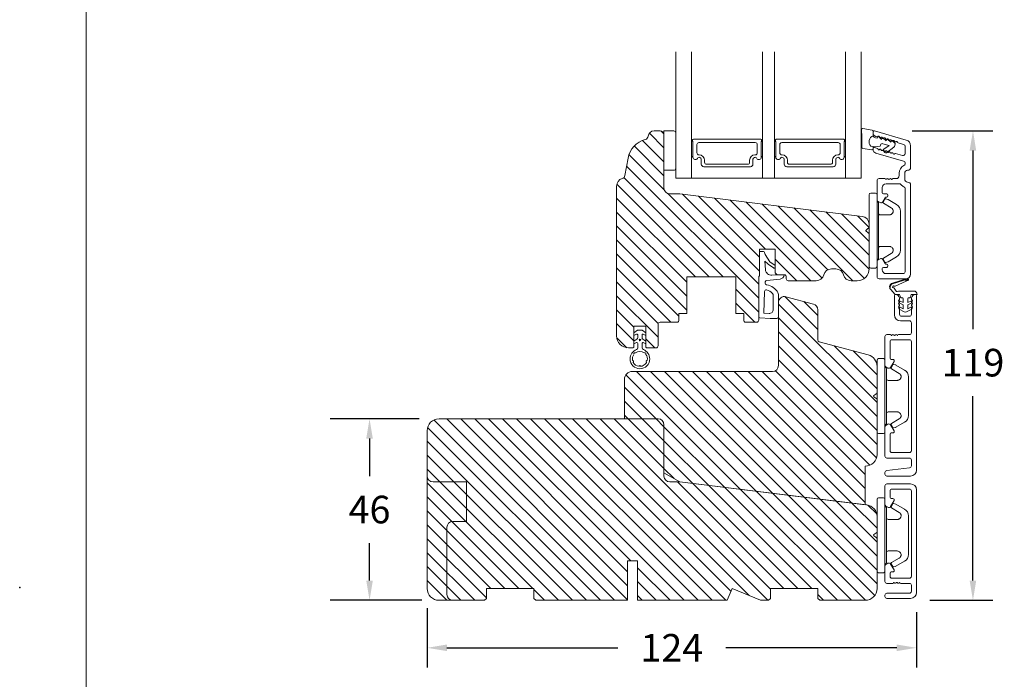
# Model space of a CAD drawing. Extents: x 1360 to 2494, y -122 to 1585.
# Drawn here: x 1366 to 1615, y 1095 to 1262 of the extents above; entities that cross this region are included whole.
import ezdxf

# ---------------------------------------------------------------- set-up
doc = ezdxf.new("R2010")
doc.units = 0
doc.header["$MEASUREMENT"] = 0
doc.layers.get('DEFPOINTS').update_dxf_attribs({"linetype": 'CONTINUOUS'})
doc.layers.add('1', color=1, linetype='CONTINUOUS')
doc.layers.add('2', color=2, linetype='CONTINUOUS')
doc.styles.add('ROMANS-LODRET', font='ROMANS.SHX')
doc.dimstyles.get("Standard").update_dxf_attribs({"dimscale": 5, "dimtxt": 1.4, "dimasz": 2, "dimexe": 1, "dimexo": 1, "dimgap": 1, "dimtad": 0, "dimtih": 1, "dimtoh": 1, "dimdec": 1, "dimdsep": 46, "dimtxsty": 'ROMANS-LODRET', "dimcen": 0.09, "dimadec": 1, "dimazin": 0, "dimtfac": 1, "dimtdec": 1, "dimtmove": 0, "dimatfit": 1, "dimfxl": 1, "dimtolj": 1, "dimarcsym": 0})
doc.dimstyles.new('STANDARD$0', dxfattribs={"dimscale": 5, "dimtxt": 1.4, "dimasz": 2, "dimexe": 2, "dimexo": 1, "dimgap": 1, "dimtad": 0, "dimtih": 1, "dimtoh": 1, "dimrnd": 0.01, "dimdsep": 46, "dimtxsty": 'ROMANS-LODRET', "dimcen": 0, "dimadec": 0, "dimazin": 0, "dimtfac": 1, "dimtmove": 0, "dimatfit": 1, "dimfxl": 1, "dimtolj": 1, "dimarcsym": 0})
pattern_1 = [(135, (-68.6191, -121.9534), (-1.767767, -1.767767), [])]

# ---------------------------------------------------------------- blocks, each defined once
blk = doc.blocks.new('*D1033')
at = {"layer": '2', "color": 0, "lineweight": -2}
for p, q in [((1591.66, 1233.57), (1612.09, 1233.57)), ((1607.09, 1228.57), (1607.09, 1183.31)), ((1607.09, 1119.57), (1607.09, 1166.31)), ((1596.15, 1114.57), (1612.09, 1114.57))]:
    blk.add_line(p, q, dxfattribs=at)
at = {"layer": '2', "color": 0}
for points in [[(1607.92, 1228.57), (1606.25, 1228.57), (1607.09, 1233.57)], [(1606.25, 1119.57), (1607.92, 1119.57), (1607.09, 1114.57)]]:
    blk.add_solid(points, dxfattribs=at)
at = {"layer": 'DEFPOINTS', "color": 0}
for p in [(1586.66, 1233.57), (1607.09, 1233.57), (1591.15, 1114.57)]:
    blk.add_point(p, dxfattribs=at)
at = {"layer": '2', "color": 0, "lineweight": 9, "insert": (1607.09, 1174.81), "char_height": 7, "attachment_point": 5, "style": 'ROMANS-LODRET'}
blk.add_mtext('\\A1;119', dxfattribs=at)
blk = doc.blocks.new('*D1034')
at = {"layer": '2', "color": 0, "lineweight": -2}
for p, q in [((1468.79, 1112.57), (1468.79, 1097.53)), ((1592.79, 1111.57), (1592.79, 1097.53)), ((1473.79, 1102.53), (1517.12, 1102.53)), ((1587.79, 1102.53), (1544.46, 1102.53))]:
    blk.add_line(p, q, dxfattribs=at)
at = {"layer": '2', "color": 0}
for points in [[(1473.79, 1103.36), (1473.79, 1101.69), (1468.79, 1102.53)], [(1587.79, 1101.69), (1587.79, 1103.36), (1592.79, 1102.53)]]:
    blk.add_solid(points, dxfattribs=at)
at = {"layer": 'DEFPOINTS', "color": 0}
for p in [(1468.79, 1117.57), (1592.79, 1116.57), (1592.79, 1102.53)]:
    blk.add_point(p, dxfattribs=at)
at = {"layer": '2', "color": 0, "lineweight": 9, "insert": (1530.79, 1102.53), "char_height": 7, "attachment_point": 5, "style": 'ROMANS-LODRET'}
blk.add_mtext('\\A1;124', dxfattribs=at)
blk = doc.blocks.new('*D1035')
at = {"layer": '2', "color": 0, "lineweight": -2}
for p, q in [((1466.79, 1160.57), (1444.18, 1160.57)), ((1454.18, 1155.57), (1454.18, 1146.07)), ((1454.18, 1119.57), (1454.18, 1129.07)), ((1467.44, 1114.57), (1444.18, 1114.57))]:
    blk.add_line(p, q, dxfattribs=at)
at = {"layer": '2', "color": 0}
for points in [[(1455.02, 1155.57), (1453.35, 1155.57), (1454.18, 1160.57)], [(1453.35, 1119.57), (1455.02, 1119.57), (1454.18, 1114.57)]]:
    blk.add_solid(points, dxfattribs=at)
at = {"layer": 'DEFPOINTS', "color": 0}
for p in [(1471.79, 1160.57), (1454.18, 1114.57), (1472.44, 1114.57)]:
    blk.add_point(p, dxfattribs=at)
at = {"layer": '2', "color": 0, "lineweight": 9, "insert": (1454.18, 1137.57), "char_height": 7, "attachment_point": 5, "style": 'ROMANS-LODRET'}
blk.add_mtext('\\A1;46', dxfattribs=at)
blk = doc.blocks.new('dfdgffff')
at = {"layer": '1', "lineweight": 9}
for p, q in [((1818.85, 142.76), (1818.85, 133.66)), ((1819.25, 143.16), (1820.45, 143.16)), ((1820.85, 133.66), (1820.85, 142.76)), ((1821.25, 140.66), (1821.25, 126.66)), ((1822.4, 140.88), (1822.83, 141.62)), ((1822.47, 140.6), (1824.45, 139.45)), ((1823.05, 141.71), (1823.58, 141.57)), ((1823.63, 141.55), (1825.81, 140.28)), ((1826.8, 138.59), (1826.8, 128.73)), ((1818.07, 133.82), (1818.53, 134.17)), ((1818.07, 133.5), (1818.53, 133.15)), ((1818.81, 134.39), (1818.77, 134.35)), ((1818.85, 133.66), (1818.85, 124.56)), ((1820.85, 124.56), (1820.85, 133.66)), ((1824.45, 127.88), (1822.47, 126.72)), ((1822.4, 126.45), (1822.83, 125.71)), ((1823.05, 125.61), (1823.58, 125.76)), ((1823.63, 125.78), (1825.81, 127.05)), ((1819.25, 124.16), (1820.45, 124.16))]:
    blk.add_line(p, q, dxfattribs=at)
for centre, radius, start, end in [((1819.25, 142.76), 0.4, 90, 180), ((1820.45, 142.76), 0.4, 0, 90), ((1821.05, 141.06), 0.2, 180, 270), ((1821.05, 140.66), 0.2, 0, 90), ((1822.57, 140.78), 0.2, 149.753, 194.753), ((1822.57, 140.78), 0.2, 194.753, 239.753), ((1823, 141.52), 0.2, 112.253, 149.753), ((1823, 141.52), 0.2, 74.753, 112.253), ((1823.53, 141.38), 0.2, 67.253, 74.753), ((1823.53, 141.38), 0.2, 59.753, 67.253), ((1824.8, 138.55), 2, 1.2101, 59.753), ((1818.19, 133.66), 0.2, 126.8699, 180), ((1818.19, 133.66), 0.2, 180, 233.1301), ((1824.8, 128.78), 2, 300.247, 358.7899), ((1821.05, 126.26), 0.2, 90, 180), ((1821.05, 126.66), 0.2, 270, 0), ((1822.57, 126.55), 0.2, 165.247, 210.247), ((1822.57, 126.55), 0.2, 120.247, 165.247), ((1823, 125.81), 0.2, 210.247, 247.747), ((1823, 125.81), 0.2, 247.747, 285.247), ((1823.53, 125.95), 0.2, 285.247, 292.747), ((1823.53, 125.95), 0.2, 292.747, 300.247), ((1819.25, 124.56), 0.4, 180, 270), ((1820.45, 124.56), 0.4, 270, 0)]:
    blk.add_arc(centre, radius, start, end, dxfattribs=at)
for points, knots in [([(1821.25, 138.06), (1821.25, 137.96), (1821.29, 137.85), (1821.44, 137.71), (1821.55, 137.66), (1821.65, 137.66)], [0, 0, 0, 0, 0.5, 0.5, 1, 1, 1, 1]), ([(1823.95, 137.66), (1823.93, 137.66), (1823.88, 137.66), (1823.8, 137.66), (1823.73, 137.66), (1823.66, 137.66), (1823.59, 137.66), (1823.5, 137.66), (1823.36, 137.66), (1823.11, 137.66), (1822.79, 137.66), (1822.49, 137.66), (1822.27, 137.66), (1822.11, 137.66), (1821.95, 137.66), (1821.8, 137.66), (1821.7, 137.66), (1821.65, 137.66)], [0, 0, 0, 0, 0.03266, 0.06629, 0.100964, 0.136763, 0.173756, 0.205059, 0.264549, 0.373774, 0.554912, 0.700007, 0.761847, 0.824033, 0.887261, 0.945947, 1, 1, 1, 1]), ([(1823.95, 137.66), (1824.03, 137.66), (1824.12, 137.67), (1824.31, 137.72), (1824.41, 137.77), (1824.61, 137.9), (1824.7, 137.99), (1824.87, 138.23), (1824.93, 138.39), (1824.95, 138.56)], [0, 0, 0, 0, 0.25, 0.25, 0.5, 0.5, 0.75, 0.75, 1, 1, 1, 1]), ([(1824.95, 138.56), (1824.95, 138.72), (1824.91, 138.9), (1824.74, 139.22), (1824.61, 139.36), (1824.45, 139.45)], [0, 0, 0, 0, 0.5, 0.5, 1, 1, 1, 1]), ([(1818.77, 134.35), (1818.76, 134.34), (1818.73, 134.32), (1818.68, 134.29), (1818.64, 134.25), (1818.58, 134.21), (1818.55, 134.19), (1818.53, 134.17)], [0, 0, 0, 0, 0.190617, 0.385729, 0.585525, 0.790208, 1, 1, 1, 1]), ([(1818.53, 133.15), (1818.55, 133.14), (1818.6, 133.1), (1818.66, 133.06), (1818.72, 133.01), (1818.75, 132.99), (1818.77, 132.97)], [0, 0, 0, 0, 0.261433, 0.514975, 0.761039, 1, 1, 1, 1]), ([(1818.77, 132.97), (1818.8, 132.95), (1818.82, 132.92), (1818.85, 132.87), (1818.85, 132.84), (1818.85, 132.81)], [0, 0, 0, 0, 0.5, 0.5, 1, 1, 1, 1]), ([(1818.85, 134.51), (1818.85, 134.48), (1818.85, 134.44), (1818.81, 134.4), (1818.81, 134.39)], [0, 0, 0, 0, 0.807286, 1, 1, 1, 1]), ([(1821.25, 129.26), (1821.25, 129.37), (1821.29, 129.47), (1821.44, 129.62), (1821.55, 129.66), (1821.65, 129.66)], [0, 0, 0, 0, 0.5, 0.5, 1, 1, 1, 1]), ([(1821.65, 129.66), (1821.68, 129.66), (1821.74, 129.66), (1821.89, 129.66), (1822.07, 129.66), (1822.27, 129.66), (1822.43, 129.66), (1822.59, 129.66), (1822.84, 129.66), (1823.11, 129.66), (1823.36, 129.66), (1823.5, 129.66), (1823.6, 129.66), (1823.7, 129.66), (1823.82, 129.66), (1823.91, 129.66), (1823.95, 129.66)], [0, 0, 0, 0, 0.031835, 0.06517, 0.175961, 0.238208, 0.299971, 0.371031, 0.445112, 0.626252, 0.735477, 0.794952, 0.82627, 0.887254, 0.945051, 1, 1, 1, 1]), ([(1823.95, 129.66), (1824, 129.66), (1824.09, 129.66), (1824.21, 129.63), (1824.29, 129.6), (1824.31, 129.6)], [0, 0, 0, 0, 0.426372, 0.831949, 1, 1, 1, 1]), ([(1824.31, 129.6), (1824.32, 129.59), (1824.36, 129.58), (1824.44, 129.54), (1824.54, 129.48), (1824.65, 129.39), (1824.74, 129.29), (1824.81, 129.18), (1824.86, 129.08), (1824.92, 128.95), (1824.93, 128.84), (1824.95, 128.77)], [0, 0, 0, 0, 0.041341, 0.154851, 0.265279, 0.406271, 0.546183, 0.639353, 0.732709, 0.826515, 1, 1, 1, 1]), ([(1824.45, 127.88), (1824.61, 127.97), (1824.74, 128.11), (1824.91, 128.42), (1824.95, 128.6), (1824.95, 128.77)], [0, 0, 0, 0, 0.5, 0.5, 1, 1, 1, 1])]:
    blk.add_open_spline(points, degree=3, knots=knots, dxfattribs=at)
blk = doc.blocks.new('sdasdasdDD')
at = {"layer": '1', "lineweight": 9}
for p, q in [((1190, 1421.1), (1189.88, 1422.85)), ((1190.24, 1423.17), (1192.59, 1422.71)), ((1192.83, 1422.42), (1192.83, 1421.26)), ((1193.43, 1420.79), (1193.83, 1420.67)), ((1193.83, 1420.67), (1193.91, 1420.96)), ((1194.25, 1421.05), (1194.99, 1420.34)), ((1194.99, 1420.34), (1195.07, 1420.63)), ((1195.4, 1420.72), (1196.14, 1420.01)), ((1196.14, 1420.01), (1196.22, 1420.3)), ((1196.55, 1420.39), (1197.29, 1419.68)), ((1197.29, 1419.68), (1197.38, 1419.97)), ((1197.71, 1420.06), (1198.32, 1419.47)), ((1189.95, 1418.39), (1189.96, 1419.06)), ((1192.48, 1417.74), (1190.21, 1418.08)), ((1193.42, 1418.5), (1192.24, 1418.71)), ((1192.83, 1418.6), (1192.83, 1418.03)), ((1194.61, 1418.68), (1193.42, 1418.5)), ((1194.7, 1418.97), (1194.61, 1418.68)), ((1196.86, 1418.86), (1195.31, 1419.31)), ((1195.78, 1417.08), (1195.48, 1417.48)), ((1195.55, 1417.9), (1196.86, 1418.86)), ((1198.12, 1418.42), (1196.2, 1417.01)), ((1198.4, 1419.17), (1198.23, 1418.58))]:
    blk.add_line(p, q, dxfattribs=at)
for centre, radius, start, end in [((1190.18, 1422.87), 0.3, 79.0287, 183.7861), ((1192.53, 1422.42), 0.3, 359, 79.0287), ((1140.72, 1420.96), 49.28, 357.7888, 0.1644), ((1193.43, 1419.81), 1.62, 112.5405, 223.0542), ((1193.43, 1419.81), 1.62, 112.5405, 223.0542), ((1193.7, 1421.75), 1, 205.8358, 254.0168), ((1194.11, 1420.9), 0.2, 46.2991, 164.0426), ((1195.26, 1420.57), 0.2, 46.2989, 164.0423), ((1196.41, 1420.24), 0.2, 46.2986, 164.0421), ((1197.57, 1419.91), 0.2, 46.2996, 164.0431), ((1190.25, 1418.38), 0.3, 179, 261.3147), ((1192.53, 1418.03), 0.3, 261.3147, 360), ((1195.18, 1418.83), 0.5, 73.9886, 163.9886), ((1195.73, 1417.66), 0.3, 126.2994, 216.3488), ((1197.94, 1418.66), 0.3, 306.3058, 344), ((1198.11, 1419.26), 0.3, 344, 46.2597), ((1196.02, 1417.25), 0.3, 216.3488, 306.3058)]:
    blk.add_arc(centre, radius, start, end, dxfattribs=at)

msp = doc.modelspace()

# ---------------------------------------------------------------- hatches: boundary and pattern name
at = {"layer": '2', "lineweight": 5}
h = msp.add_hatch(dxfattribs=at)
h.set_pattern_fill('ANSI31', color=256, scale=20, angle=90, style=0)
h.set_pattern_definition(pattern_1)
h.paths.add_polyline_path([(1580.791, 1198.57), (1580.791, 1209.907, 0.3788661), (1579.035, 1211.892), (1565.15, 1213.597), (1532.791, 1217.57), (1530.291, 1217.57, -0.4142136), (1528.791, 1219.07), (1528.791, 1223.57), (1528.791, 1232.57, 0.4142136), (1527.791, 1233.57), (1526.291, 1233.57, 0.3829757), (1524.799, 1232.231, -0.3108091), (1524.06, 1231.372, 0.2926117), (1519.68, 1226.612), (1518.914, 1222.27, -0.2835094), (1518.217, 1221.486, 0.3312709), (1516.791, 1219.57), (1516.791, 1181.57, 0.4142136), (1519.791, 1178.57), (1519.991, 1178.57), (1520.991, 1178.57, 0.4142136), (1521.191, 1178.77), (1521.191, 1184.07), (1524.191, 1184.07), (1524.191, 1178.77, 0.4142136), (1524.391, 1178.57), (1526.791, 1178.57, 0.4142136), (1527.291, 1179.07), (1527.291, 1184.57, -0.4142136), (1527.791, 1185.07), (1532.091, 1185.07, 0.4142136), (1532.591, 1185.57), (1532.591, 1187.27), (1534.591, 1187.27), (1534.591, 1196.57), (1546.991, 1196.57), (1546.991, 1187.27), (1548.991, 1187.27), (1548.991, 1185.57, 0.4142136), (1549.491, 1185.07), (1552.291, 1185.07, 0.4142136), (1552.791, 1185.57), (1552.791, 1186.383), (1552.791, 1194.07), (1552.791, 1196.702), (1552.991, 1196.72), (1552.991, 1203.57), (1556.991, 1203.57), (1556.991, 1199.398), (1556.991, 1199.06), (1556.991, 1197.57, 0.4142136), (1557.491, 1197.07), (1559.291, 1197.07, -0.4142136), (1559.791, 1196.57), (1559.791, 1196.07, 0.4142136), (1560.291, 1195.57), (1567.354, 1195.57, 0.3419987), (1569.291, 1197.07, -0.3419987), (1571.227, 1198.57), (1572.354, 1198.57, -0.3419987), (1574.291, 1197.07, 0.3419987), (1576.227, 1195.57), (1577.707, 1195.57), (1577.773, 1195.589, -0.1839793), (1577.95, 1195.574, 0.3987019)])
h = msp.add_hatch(dxfattribs=at)
h.set_pattern_fill('ANSI31', color=256, scale=20, angle=90, style=0)
h.set_pattern_definition(pattern_1)
h.paths.add_polyline_path([(1582.791, 1151.57), (1582.791, 1173.865, 0.3394543), (1580.567, 1176.762), (1568.161, 1180.086, -0.3394543), (1567.791, 1180.569), (1567.791, 1188.194, 0.3394543), (1566.679, 1189.643), (1559.679, 1191.519, 0.4931454), (1557.791, 1190.07), (1557.791, 1186.37), (1557.791, 1174.07, -0.4142136), (1556.291, 1172.57), (1520.791, 1172.57, 0.4142136), (1518.791, 1170.57), (1518.791, 1160.57), (1527.291, 1160.57, -0.4142136), (1528.791, 1159.07), (1528.791, 1146.879), (1532.791, 1144.57), (1579.791, 1138.799), (1579.791, 1148.57, 0.4142136)])
h = msp.add_hatch(dxfattribs=at)
h.set_pattern_fill('ANSI31', color=256, scale=20, angle=90, style=0)
h.set_pattern_definition(pattern_1)
h.paths.add_polyline_path([(1528.791, 1146.879), (1528.791, 1159.07, 0.4142136), (1527.291, 1160.57), (1518.791, 1160.57), (1483.791, 1160.57), (1471.791, 1160.57, 0.4142136), (1468.791, 1157.57), (1468.791, 1146.07, 0.4142136), (1470.291, 1144.57), (1478.791, 1144.57), (1478.791, 1134.57), (1475.291, 1134.57, 0.4142136), (1473.791, 1133.07), (1473.791, 1116.07, 0.4142136), (1475.291, 1114.57), (1483.291, 1114.57), (1483.791, 1115.07), (1483.791, 1117.57), (1495.791, 1117.57), (1495.791, 1115.07), (1496.291, 1114.57), (1519.591, 1114.57), (1519.591, 1124.57), (1522.091, 1124.57), (1522.091, 1114.57), (1544.791, 1114.57), (1546.033, 1117.57), (1553.276, 1114.57), (1555.291, 1114.57), (1555.791, 1115.07), (1555.791, 1117.57), (1567.791, 1117.57), (1567.791, 1115.07), (1568.291, 1114.57), (1579.791, 1114.57, 0.4142136), (1582.791, 1117.57), (1582.791, 1135.776, 0.3788661), (1580.156, 1138.754), (1532.791, 1144.57), (1530.291, 1144.57, -0.4142136), (1528.791, 1146.07)])
h.paths.add_polyline_path([(1478.791, 1134.57), (1478.791, 1144.57), (1470.291, 1144.57, -0.4142136), (1468.791, 1146.07), (1468.791, 1117.57, 0.4142136), (1471.791, 1114.57), (1475.291, 1114.57, -0.4142136), (1473.791, 1116.07), (1473.791, 1133.07, -0.4142136), (1475.291, 1134.57)], flags=16)

# ---------------------------------------------------------------- linework, layer by layer
at = {"layer": '1', "lineweight": 9}
for p, q in [((1531.791, 1221.57), (1531.791, 1253.57)), ((1535.791, 1221.57), (1535.791, 1253.57)), ((1553.791, 1221.57), (1553.791, 1253.57)), ((1556.791, 1221.57), (1556.791, 1253.57)), ((1574.791, 1221.57), (1574.791, 1253.57)), ((1578.791, 1221.57), (1578.791, 1253.57)), ((1527.791, 1233.57), (1526.291, 1233.57)), ((1531.291, 1233.57), (1528.791, 1233.57)), ((1528.791, 1233.57), (1528.791, 1223.57)), ((1528.791, 1219.07), (1528.791, 1232.57)), ((1531.791, 1232.556), (1531.791, 1233.07)), ((1581.791, 1233.32), (1581.791, 1233.105)), ((1582.11, 1233.56), (1590.204, 1231.239)), ((1531.791, 1224.07), (1531.791, 1232.556)), ((1536.041, 1231.27), (1536.041, 1230.942)), ((1536.141, 1230.769), (1536.141, 1226.865)), ((1553.341, 1231.47), (1536.241, 1231.47)), ((1537.141, 1227.992), (1537.141, 1230.092)), ((1537.641, 1230.592), (1551.941, 1230.592)), ((1552.441, 1230.092), (1552.441, 1227.992)), ((1553.441, 1226.865), (1553.441, 1230.769)), ((1553.541, 1230.942), (1553.541, 1231.27)), ((1557.041, 1231.27), (1557.041, 1230.942)), ((1557.141, 1230.769), (1557.141, 1226.865)), ((1574.341, 1231.47), (1557.241, 1231.47)), ((1558.141, 1227.992), (1558.141, 1230.092)), ((1558.641, 1230.592), (1572.941, 1230.592)), ((1573.441, 1230.092), (1573.441, 1227.992)), ((1574.441, 1226.865), (1574.441, 1230.769)), ((1574.541, 1230.942), (1574.541, 1231.27)), ((1582.515, 1232.143), (1582.76, 1232.073)), ((1588.101, 1230.542), (1589.529, 1230.132)), ((1581.791, 1229.107), (1581.791, 1228.892)), ((1582.11, 1229.347), (1582.881, 1229.126)), ((1582.515, 1227.93), (1589.529, 1225.919)), ((1587.459, 1227.813), (1589.253, 1227.299)), ((1589.891, 1229.652), (1589.891, 1227.779)), ((1591.291, 1229.797), (1591.291, 1224.32)), ((1519.68, 1226.612), (1518.914, 1222.27)), ((1537.726, 1227.492), (1537.641, 1227.492)), ((1538.246, 1226.35), (1538.246, 1225.12)), ((1538.246, 1225.12), (1538.246, 1226.35)), ((1539.076, 1225.592), (1539.076, 1226.142)), ((1550.006, 1225.092), (1539.576, 1225.092)), ((1550.506, 1226.142), (1550.506, 1225.592)), ((1551.336, 1225.12), (1551.336, 1226.35)), ((1551.336, 1226.35), (1551.336, 1225.12)), ((1551.941, 1227.492), (1551.856, 1227.492)), ((1558.726, 1227.492), (1558.641, 1227.492)), ((1559.246, 1226.35), (1559.246, 1225.12)), ((1559.246, 1225.12), (1559.246, 1226.35)), ((1560.076, 1225.592), (1560.076, 1226.142)), ((1571.006, 1225.092), (1560.576, 1225.092)), ((1571.506, 1226.142), (1571.506, 1225.592)), ((1572.336, 1225.12), (1572.336, 1226.35)), ((1572.336, 1226.35), (1572.336, 1225.12)), ((1572.941, 1227.492), (1572.856, 1227.492)), ((1589.891, 1225.439), (1589.891, 1225.207)), ((1528.791, 1223.57), (1531.291, 1223.57)), ((1538.896, 1224.47), (1550.686, 1224.47)), ((1550.686, 1224.47), (1538.896, 1224.47)), ((1559.896, 1224.47), (1571.686, 1224.47)), ((1571.686, 1224.47), (1559.896, 1224.47)), ((1588.391, 1222.82), (1588.391, 1222.22)), ((1589.791, 1222.82), (1589.791, 1221.32)), ((1531.791, 1221.57), (1578.791, 1221.57)), ((1582.791, 1216.108), (1582.791, 1220.97)), ((1583.291, 1221.47), (1584.791, 1221.47)), ((1585.108, 1221.27), (1584.991, 1221.27)), ((1585.091, 1220.17), (1588.35, 1220.17)), ((1586.474, 1221.27), (1586.591, 1221.27)), ((1586.791, 1221.47), (1587.641, 1221.47)), ((1516.791, 1219.57), (1516.791, 1181.57)), ((1584.091, 1217.87), (1584.091, 1219.17)), ((1589.891, 1218.932), (1589.891, 1197.87)), ((1591.291, 1219.82), (1591.291, 1197.27)), ((1532.791, 1217.57), (1530.291, 1217.57)), ((1579.035, 1211.892), (1532.791, 1217.57)), ((1583.541, 1215.387), (1583.041, 1215.675)), ((1584.224, 1215.57), (1584.83, 1216.62)), ((1584.391, 1217.57), (1585.241, 1217.57)), ((1585.09, 1216.77), (1585.241, 1216.77)), ((1585.541, 1217.07), (1585.541, 1217.27)), ((1580.791, 1209.907), (1580.791, 1198.57)), ((1580.791, 1209.907), (1580.791, 1198.57)), ((1580.791, 1209.907), (1580.791, 1198.57)), ((1580.791, 1209.907), (1580.791, 1198.57)), ((1552.991, 1203.57), (1556.991, 1203.57)), ((1552.991, 1196.72), (1552.991, 1203.57)), ((1556.991, 1203.57), (1552.991, 1203.57)), ((1552.991, 1203.57), (1556.991, 1203.57)), ((1552.991, 1202.97), (1553.975, 1202.97)), ((1554.259, 1202.765), (1554.441, 1202.22)), ((1556.991, 1203.57), (1556.991, 1198.57)), ((1556.991, 1203.57), (1556.991, 1197.57)), ((1555.203, 1199.781), (1554.323, 1200.564)), ((1554.323, 1200.564), (1554.5, 1198.359)), ((1554.441, 1202.22), (1555.648, 1200.386)), ((1555.648, 1200.386), (1556.991, 1199.398)), ((1582.791, 1200.431), (1582.791, 1196.57)), ((1583.541, 1201.153), (1583.041, 1200.864)), ((1584.224, 1200.97), (1584.83, 1199.92)), ((1555.203, 1199.781), (1556.513, 1198.818)), ((1556.991, 1199.398), (1556.991, 1199.06)), ((1571.227, 1198.57), (1572.354, 1198.57)), ((1571.227, 1198.57), (1572.354, 1198.57)), ((1584.091, 1198.67), (1584.091, 1198.37)), ((1584.391, 1198.97), (1585.241, 1198.97)), ((1585.09, 1199.77), (1585.241, 1199.77)), ((1585.541, 1199.47), (1585.541, 1199.27)), ((1534.591, 1187.27), (1534.591, 1196.57)), ((1534.591, 1196.57), (1546.991, 1196.57)), ((1546.991, 1196.57), (1546.991, 1187.27)), ((1552.991, 1196.72), (1552.791, 1196.702)), ((1552.791, 1196.702), (1552.791, 1186.383)), ((1554.47, 1195.267), (1554.451, 1194.964)), ((1558.217, 1195.999), (1554.827, 1195.64)), ((1557.491, 1197.07), (1556.153, 1196.987)), ((1557.491, 1197.07), (1559.291, 1197.07)), ((1557.491, 1197.07), (1559.291, 1197.07)), ((1559.791, 1196.57), (1559.791, 1196.07)), ((1560.291, 1195.57), (1567.354, 1195.57)), ((1560.291, 1195.57), (1567.354, 1195.57)), ((1576.227, 1195.57), (1577.791, 1195.57)), ((1583.291, 1196.07), (1590.091, 1196.07)), ((1585.091, 1197.37), (1589.391, 1197.37)), ((1590.443, 1196.113), (1586.69, 1194.976)), ((1586.733, 1194.832), (1590.487, 1195.969)), ((1586.733, 1194.832), (1590.487, 1195.969)), ((1590.128, 1195.426), (1587.346, 1194.183)), ((1590.107, 1195.472), (1590.128, 1195.426)), ((1590.107, 1195.472), (1590.128, 1195.426)), ((1590.128, 1195.426), (1590.618, 1195.645)), ((1590.556, 1195.782), (1590.158, 1195.604)), ((1590.556, 1195.782), (1590.158, 1195.604)), ((1552.791, 1194.07), (1552.791, 1185.57)), ((1554.088, 1187.383), (1554.29, 1192.855)), ((1586.181, 1193.416), (1586.244, 1193.333)), ((1587.298, 1192.148), (1586.244, 1193.333)), ((1587.103, 1193.689), (1587.668, 1192.941)), ((1587.864, 1192.865), (1588.246, 1192.936)), ((1592.071, 1192.97), (1588.612, 1192.97)), ((1556.491, 1188.289), (1556.491, 1191.715)), ((1557.791, 1186.37), (1557.791, 1192.092)), ((1566.679, 1189.643), (1559.679, 1191.519)), ((1587.191, 1191.82), (1587.191, 1186.92)), ((1588.511, 1192.07), (1587.433, 1192.066)), ((1587.441, 1192.07), (1587.641, 1192.07)), ((1588.511, 1192.07), (1588.72, 1191.413)), ((1589.391, 1190.082), (1588.648, 1190.434)), ((1588.911, 1191.273), (1589.191, 1191.273)), ((1589.391, 1191.073), (1589.391, 1190.082)), ((1590.591, 1190.082), (1590.591, 1191.073)), ((1591.334, 1190.434), (1590.591, 1190.082)), ((1590.791, 1191.273), (1591.071, 1191.273)), ((1591.262, 1191.413), (1591.471, 1192.07)), ((1591.471, 1192.07), (1592.971, 1192.07)), ((1592.541, 1192.07), (1592.341, 1192.07)), ((1592.791, 1191.82), (1592.791, 1147.57)), ((1557.791, 1190.07), (1557.791, 1174.07)), ((1567.791, 1188.194), (1567.791, 1180.569)), ((1588.416, 1189.992), (1589.391, 1189.429)), ((1588.416, 1188.392), (1589.691, 1187.656)), ((1588.491, 1187.07), (1588.491, 1188.586)), ((1589.391, 1188.482), (1588.648, 1188.834)), ((1589.391, 1189.429), (1589.391, 1188.482)), ((1590.291, 1187.656), (1591.566, 1188.392)), ((1590.591, 1189.429), (1591.566, 1189.992)), ((1590.591, 1188.482), (1590.591, 1189.429)), ((1591.334, 1188.834), (1590.591, 1188.482)), ((1591.491, 1187.07), (1591.491, 1188.586)), ((1532.591, 1185.57), (1532.591, 1187.27)), ((1532.591, 1187.27), (1534.591, 1187.27)), ((1546.991, 1187.27), (1548.991, 1187.27)), ((1548.991, 1185.57), (1548.991, 1187.27)), ((1555.691, 1185.97), (1553.07, 1186.151)), ((1555.422, 1187.291), (1554.088, 1187.383)), ((1555.691, 1185.97), (1557.391, 1185.97)), ((1590.991, 1185.42), (1588.691, 1185.42)), ((1590.991, 1186.57), (1588.991, 1186.57)), ((1521.191, 1178.77), (1521.191, 1184.07)), ((1521.191, 1184.07), (1524.191, 1184.07)), ((1521.191, 1182.331), (1522.111, 1183.011)), ((1522.29, 1183.07), (1523.092, 1183.07)), ((1523.27, 1183.011), (1524.191, 1182.331)), ((1524.191, 1184.07), (1524.191, 1178.77)), ((1527.291, 1184.57), (1527.291, 1179.07)), ((1527.791, 1185.07), (1532.091, 1185.07)), ((1552.291, 1185.07), (1549.491, 1185.07)), ((1591.491, 1182.42), (1591.491, 1184.92)), ((1521.853, 1182.006), (1521.191, 1181.681)), ((1521.191, 1180.231), (1521.938, 1180.783)), ((1522.141, 1181.185), (1522.141, 1181.827)), ((1523.241, 1181.827), (1523.241, 1181.185)), ((1523.444, 1180.783), (1524.191, 1180.231)), ((1524.191, 1181.681), (1523.529, 1182.006)), ((1567.791, 1180.828), (1567.791, 1180.569)), ((1584.791, 1181.42), (1584.791, 1174.158)), ((1586.191, 1181.92), (1585.291, 1181.92)), ((1586.508, 1181.72), (1586.391, 1181.72)), ((1590.991, 1180.62), (1586.591, 1180.62)), ((1587.874, 1181.72), (1587.991, 1181.72)), ((1590.991, 1181.92), (1588.191, 1181.92)), ((1519.791, 1178.57), (1519.991, 1178.57)), ((1520.991, 1178.57), (1519.791, 1178.57)), ((1520.991, 1178.57), (1519.791, 1178.57)), ((1521.853, 1179.879), (1521.191, 1179.556)), ((1522.141, 1178.58), (1522.141, 1179.7)), ((1523.241, 1178.58), (1523.241, 1179.7)), ((1524.191, 1179.556), (1523.529, 1179.879)), ((1524.391, 1178.57), (1526.791, 1178.57)), ((1580.567, 1176.762), (1568.161, 1180.086)), ((1586.091, 1180.12), (1586.091, 1175.92)), ((1591.491, 1152.52), (1591.491, 1180.12)), ((1586.391, 1175.62), (1586.816, 1175.62)), ((1582.791, 1151.57), (1582.791, 1173.865)), ((1585.541, 1173.437), (1585.041, 1173.725)), ((1586.224, 1173.62), (1587.097, 1175.133)), ((1518.791, 1170.57), (1518.791, 1160.57)), ((1556.291, 1172.57), (1520.791, 1172.57)), ((1471.791, 1160.57), (1483.791, 1160.57)), ((1471.791, 1160.57), (1527.291, 1160.57)), ((1518.791, 1160.57), (1527.291, 1160.57)), ((1528.791, 1146.07), (1528.791, 1159.07)), ((1528.791, 1146.879), (1528.791, 1159.07)), ((1584.791, 1151.12), (1584.791, 1158.481)), ((1585.541, 1159.203), (1585.041, 1158.914)), ((1586.224, 1159.02), (1587.097, 1157.507)), ((1468.791, 1157.57), (1468.791, 1117.57)), ((1586.091, 1152.52), (1586.091, 1156.72)), ((1586.391, 1157.02), (1586.816, 1157.02)), ((1590.991, 1150.62), (1585.291, 1150.62)), ((1590.991, 1152.02), (1586.591, 1152.02)), ((1579.791, 1138.799), (1579.791, 1148.57)), ((1585.23, 1147.466), (1591.052, 1148.181)), ((1591.491, 1150.12), (1591.491, 1148.677)), ((1532.791, 1144.57), (1528.791, 1146.879)), ((1584.791, 1146.57), (1584.791, 1146.97)), ((1591.291, 1146.07), (1585.291, 1146.07)), ((1478.791, 1144.57), (1470.291, 1144.57)), ((1478.791, 1144.57), (1478.791, 1134.57)), ((1530.291, 1144.57), (1532.791, 1144.57)), ((1580.156, 1138.754), (1532.791, 1144.57)), ((1532.791, 1144.57), (1579.791, 1138.799)), ((1584.791, 1143.57), (1584.791, 1138.908)), ((1591.291, 1144.07), (1585.291, 1144.07)), ((1586.591, 1142.77), (1590.991, 1142.77)), ((1586.091, 1140.67), (1586.091, 1142.27)), ((1586.816, 1140.37), (1586.391, 1140.37)), ((1591.491, 1120.67), (1591.491, 1142.27)), ((1592.791, 1116.57), (1592.791, 1142.57)), ((1585.041, 1138.475), (1585.541, 1138.187)), ((1586.224, 1138.37), (1587.097, 1139.883)), ((1582.791, 1117.57), (1582.791, 1135.776)), ((1473.791, 1133.07), (1473.791, 1116.07)), ((1478.791, 1134.57), (1475.291, 1134.57)), ((1522.091, 1124.57), (1519.591, 1124.57)), ((1519.591, 1124.57), (1519.591, 1114.57)), ((1522.091, 1114.57), (1522.091, 1124.57)), ((1584.791, 1123.231), (1584.791, 1119.37)), ((1585.541, 1123.953), (1585.041, 1123.664)), ((1587.097, 1122.257), (1586.224, 1123.77)), ((1586.091, 1120.67), (1586.091, 1121.47)), ((1586.391, 1121.77), (1586.816, 1121.77)), ((1585.291, 1118.87), (1586.791, 1118.87)), ((1590.991, 1120.17), (1586.591, 1120.17)), ((1587.108, 1119.07), (1586.991, 1119.07)), ((1588.474, 1119.07), (1588.591, 1119.07)), ((1588.791, 1118.87), (1590.991, 1118.87)), ((1591.491, 1116.87), (1591.491, 1118.37)), ((1495.791, 1117.57), (1483.791, 1117.57)), ((1495.791, 1117.57), (1483.791, 1117.57)), ((1483.791, 1115.07), (1483.791, 1117.57)), ((1495.791, 1115.07), (1495.791, 1117.57)), ((1544.791, 1114.57), (1546.033, 1117.57)), ((1546.033, 1117.57), (1553.276, 1114.57)), ((1555.791, 1115.07), (1555.791, 1117.57)), ((1567.791, 1117.57), (1555.791, 1117.57)), ((1567.791, 1115.07), (1567.791, 1117.57)), ((1584.791, 1115.57), (1584.791, 1115.87)), ((1585.291, 1116.37), (1590.991, 1116.37)), ((1483.291, 1114.57), (1471.791, 1114.57)), ((1483.291, 1114.57), (1483.791, 1115.07)), ((1496.291, 1114.57), (1495.791, 1115.07)), ((1496.291, 1114.57), (1519.591, 1114.57)), ((1522.091, 1114.57), (1544.791, 1114.57)), ((1553.276, 1114.57), (1555.291, 1114.57)), ((1555.291, 1114.57), (1555.791, 1115.07)), ((1567.791, 1115.07), (1568.291, 1114.57)), ((1568.291, 1114.57), (1579.791, 1114.57)), ((1591.291, 1115.07), (1585.291, 1115.07))]:
    msp.add_line(p, q, dxfattribs=at)
msp.add_circle((1522.691, 1180.579), 0.2, dxfattribs=at)
for centre, radius, start, end in [((1526.291, 1232.07), 1.5, 90, 173.82251), ((1527.791, 1232.57), 1, 0, 90), ((1531.291, 1233.07), 0.5, 0, 90), ((1582.041, 1233.32), 0.25, 74, 180), ((1582.791, 1233.105), 1, 180, 254), ((1525.589, 1225.57), 6, 104.75963, 170), ((1523.805, 1232.339), 1, 284.75963, 353.82251), ((1536.241, 1231.27), 0.2, 90, 180), ((1536.241, 1230.942), 0.2, 180, 240), ((1537.641, 1230.092), 0.5, 90, 180), ((1551.941, 1230.092), 0.5, 0, 90), ((1553.341, 1231.27), 0.2, 0, 90), ((1553.341, 1230.942), 0.2, 300, 360), ((1557.241, 1231.27), 0.2, 90, 180), ((1557.241, 1230.942), 0.2, 180, 240), ((1558.641, 1230.092), 0.5, 90, 180), ((1572.941, 1230.092), 0.5, 0, 90), ((1574.341, 1231.27), 0.2, 0, 90), ((1574.341, 1230.942), 0.2, 300, 360), ((1582.821, 1232.285), 0.22, 254, 318.417), ((1583.15, 1231.993), 0.22, 9.583, 138.417), ((1583.584, 1232.066), 0.22, 189.583, 318.417), ((1583.913, 1231.774), 0.22, 9.583, 138.417), ((1584.347, 1231.847), 0.22, 189.583, 318.417), ((1584.676, 1231.555), 0.22, 9.583, 138.417), ((1585.11, 1231.628), 0.22, 189.583, 318.417), ((1585.439, 1231.336), 0.22, 9.583, 138.417), ((1585.873, 1231.41), 0.22, 189.583, 318.417), ((1586.202, 1231.118), 0.22, 9.583, 138.417), ((1586.636, 1231.191), 0.22, 189.583, 318.417), ((1586.965, 1230.899), 0.22, 9.583, 138.417), ((1587.399, 1230.972), 0.22, 189.583, 318.417), ((1587.728, 1230.68), 0.22, 9.583, 138.417), ((1588.162, 1230.753), 0.22, 189.583, 254), ((1589.391, 1229.652), 0.5, 0, 74), ((1589.791, 1229.797), 1.5, 0, 74), ((1537.641, 1227.992), 0.5, 180, 270), ((1551.941, 1227.992), 0.5, 270, 0), ((1558.641, 1227.992), 0.5, 180, 270), ((1572.941, 1227.992), 0.5, 270, 0), ((1582.041, 1229.107), 0.25, 74, 180), ((1582.791, 1228.892), 1, 180, 254), ((1582.821, 1228.914), 0.22, 9.583, 74), ((1583.255, 1228.987), 0.22, 189.583, 318.417), ((1583.584, 1228.695), 0.22, 9.583, 138.417), ((1584.018, 1228.769), 0.22, 189.583, 318.417), ((1584.347, 1228.477), 0.22, 9.583, 138.417), ((1584.781, 1228.55), 0.22, 189.583, 318.417), ((1585.11, 1228.258), 0.22, 9.583, 138.417), ((1585.544, 1228.331), 0.22, 189.583, 318.417), ((1585.873, 1228.039), 0.22, 9.583, 138.417), ((1586.307, 1228.112), 0.22, 189.583, 318.417), ((1586.636, 1227.82), 0.22, 9.583, 138.417), ((1587.07, 1227.894), 0.22, 189.583, 318.417), ((1587.399, 1227.601), 0.22, 74, 138.417), ((1589.391, 1227.779), 0.5, 254, 0), ((1535.966, 1226.86), 0.175, 0.83927, 180.0043), ((1536.736, 1226.865), 0.596, 180, 332.47071), ((1536.736, 1226.865), 0.596, 180.29919, 332.47071), ((1537.726, 1226.35), 0.52, 360, 152.47071), ((1537.726, 1226.35), 0.52, 360, 152.47071), ((1537.726, 1226.142), 1.35, 0, 90), ((1538.896, 1225.12), 0.65, 180, 270), ((1538.896, 1225.12), 0.65, 180, 270), ((1539.576, 1225.592), 0.5, 180, 270), ((1550.006, 1225.592), 0.5, 270, 0), ((1551.856, 1226.142), 1.35, 90, 180), ((1550.686, 1225.12), 0.65, 270, 0), ((1550.686, 1225.12), 0.65, 270, 0), ((1551.856, 1226.35), 0.52, 27.52929, 180), ((1551.856, 1226.35), 0.52, 27.52929, 180), ((1552.845, 1226.865), 0.596, 207.52929, 360), ((1552.845, 1226.865), 0.596, 207.52929, 359.70054), ((1553.616, 1226.86), 0.175, 359.9963, 179.16105), ((1556.966, 1226.86), 0.175, 0.83927, 180.0043), ((1557.736, 1226.865), 0.596, 180, 332.47071), ((1557.736, 1226.865), 0.596, 180.29919, 332.47071), ((1558.726, 1226.35), 0.52, 360, 152.47071), ((1558.726, 1226.35), 0.52, 360, 152.47071), ((1558.726, 1226.142), 1.35, 0, 90), ((1559.896, 1225.12), 0.65, 180, 270), ((1559.896, 1225.12), 0.65, 180, 270), ((1560.576, 1225.592), 0.5, 180, 270), ((1571.006, 1225.592), 0.5, 270, 0), ((1572.856, 1226.142), 1.35, 90, 180), ((1571.686, 1225.12), 0.65, 270, 0), ((1571.686, 1225.12), 0.65, 270, 0), ((1572.856, 1226.35), 0.52, 27.52929, 180), ((1572.856, 1226.35), 0.52, 27.52929, 180), ((1573.845, 1226.865), 0.596, 207.52929, 360), ((1573.845, 1226.865), 0.596, 207.52929, 359.70054), ((1574.616, 1226.86), 0.175, 359.9963, 179.16105), ((1589.391, 1225.439), 0.5, 0, 74), ((1589.391, 1225.207), 0.5, 295.71928, 0), ((1531.291, 1224.07), 0.5, 270, 0), ((1590.541, 1222.82), 2.15, 115.71928, 180), ((1590.541, 1222.82), 0.75, 90, 180), ((1590.541, 1224.32), 0.75, 270, 0), ((1518.791, 1219.57), 2, 106.68588, 180), ((1517.929, 1222.443), 1, 286.68588, 350), ((1583.291, 1220.97), 0.5, 90, 180), ((1585.091, 1219.17), 1, 90, 180), ((1584.791, 1221.27), 0.2, 0, 90), ((1585.391, 1221.17), 0.3, 36.8699, 160.52878), ((1585.791, 1221.47), 0.2, 216.8699, 323.1301), ((1586.191, 1221.17), 0.3, 19.47122, 143.1301), ((1586.791, 1221.27), 0.2, 90, 180), ((1587.641, 1222.22), 0.75, 270, 0), ((1588.35, 1219.42), 0.75, 40.93272, 90), ((1590.541, 1221.32), 0.75, 180, 270), ((1590.541, 1219.82), 0.75, 0, 90), ((1530.291, 1219.07), 1.5, 180, 270), ((1530.291, 1219.07), 1.5, 180, 270), ((1584.391, 1217.87), 0.3, 180, 270), ((1590.541, 1221.32), 2.15, 220.93272, 244.28072), ((1589.391, 1218.932), 0.5, 0, 64.28072), ((1583.291, 1216.108), 0.5, 180, 240), ((1583.791, 1215.82), 0.5, 240, 330), ((1585.09, 1216.47), 0.3, 90, 150), ((1585.241, 1217.27), 0.3, 0, 90), ((1585.241, 1217.07), 0.3, 270, 0), ((1578.791, 1209.907), 2, 0, 83), ((1553.975, 1202.67), 0.3, 18.43495, 90), ((1583.291, 1200.431), 0.5, 120, 180), ((1583.791, 1200.72), 0.5, 30, 120), ((1555.995, 1198.479), 1.5, 184.57392, 276.05419), ((1556.691, 1199.06), 0.3, 233.67185, 0), ((1571.227, 1196.57), 2, 90, 165.52249), ((1571.227, 1196.57), 2, 90, 165.52249), ((1572.354, 1196.57), 2, 14.47751, 90), ((1572.354, 1196.57), 2, 14.47751, 90), ((1577.791, 1198.57), 3, 270, 360), ((1584.391, 1198.67), 0.3, 90, 180), ((1585.091, 1198.37), 1, 180, 270), ((1585.09, 1200.07), 0.3, 210, 270), ((1585.241, 1199.47), 0.3, 0, 90), ((1585.241, 1199.27), 0.3, 270, 0), ((1589.391, 1197.87), 0.5, 270, 0), ((1554.869, 1195.242), 0.4, 96.05419, 176.46679), ((1557.491, 1197.57), 0.5, 180, 270), ((1557.491, 1197.57), 0.5, 180, 270), ((1558.091, 1197.193), 1.2, 276.05419, 354.12994), ((1559.291, 1196.57), 0.5, 0, 90), ((1560.291, 1196.07), 0.5, 180, 270), ((1567.354, 1197.57), 2, 270, 345.52249), ((1567.354, 1197.57), 2, 270, 345.52249), ((1576.227, 1197.57), 2, 194.47751, 270), ((1583.291, 1196.57), 0.5, 180, 270), ((1590.091, 1197.27), 1.2, 270, 0), ((1590.198, 1195.512), 0.1, 114.08897, 204.08897), ((1590.198, 1195.512), 0.1, 114.08897, 204.08897), ((1590.516, 1195.873), 0.25, 294.08897, 106.85232), ((1590.516, 1195.873), 0.1, 294.08897, 106.85232), ((1590.516, 1195.873), 0.1, 294.08897, 106.85232), ((1554.69, 1192.841), 0.4, 80.19915, 177.8789), ((1554.85, 1194.939), 0.4, 176.46679, 262.93144), ((1554.337, 1190.795), 2.476, 38.54297, 80.19915), ((1554.337, 1190.795), 3.776, 27.84932, 82.93144), ((1586.98, 1194.019), 1, 106.85232, 217.04573), ((1586.016, 1193.875), 0.124, 269.83222, 6.34427), ((1586.015, 1193.877), 0.126, 270.42651, 2.34482), ((1586.98, 1194.019), 0.85, 106.85232, 188.76794), ((1586.98, 1194.019), 0.85, 106.85232, 189.2342), ((1586.98, 1194.017), 0.25, 50.73252, 265.40697), ((1586.943, 1193.569), 0.2, 37.04573, 85.18178), ((1587.265, 1194.365), 0.2, 230.79695, 294.08897), ((1587.827, 1193.061), 0.2, 217.04573, 280.55543), ((1588.612, 1190.97), 2, 92.91223, 100.55543), ((1588.612, 1190.97), 2, 90, 92.91223), ((1592.071, 1192.07), 0.9, 0, 90), ((1555.491, 1191.715), 1, 0, 38.54297), ((1556.791, 1192.092), 1, 0, 27.84932), ((1559.291, 1190.07), 1.5, 75, 180), ((1587.441, 1191.82), 0.25, 90, 180), ((1587.432, 1192.216), 0.15, 206.71531, 270.225), ((1587.641, 1191.57), 0.5, 57.81282, 90), ((1587.241, 1190.935), 1.25, 1.75792, 57.81282), ((1588.461, 1190.57), 0.22, 115.583, 244.417), ((1588.541, 1190.208), 0.25, 64.64959, 239.99938), ((1588.271, 1190.967), 0.22, 295.583, 1.75792), ((1588.271, 1190.173), 0.22, 295.583, 64.417), ((1588.911, 1191.473), 0.2, 197.67522, 270), ((1589.191, 1191.073), 0.2, 0, 90), ((1590.791, 1191.073), 0.2, 90, 180), ((1591.071, 1191.473), 0.2, 270, 342.32478), ((1591.441, 1190.208), 0.25, 300.00062, 115.35041), ((1592.74, 1190.935), 1.25, 122.18718, 178.24208), ((1591.711, 1190.967), 0.22, 178.24208, 244.417), ((1591.711, 1190.173), 0.22, 115.583, 244.417), ((1591.521, 1190.57), 0.22, 295.583, 64.417), ((1592.341, 1191.57), 0.5, 90, 122.18718), ((1592.541, 1191.82), 0.25, 0, 90), ((1555.491, 1188.289), 1, 266.05481, 0), ((1566.291, 1188.194), 1.5, 0, 75), ((1588.461, 1189.776), 0.22, 115.583, 244.417), ((1588.461, 1188.982), 0.22, 115.583, 244.417), ((1588.541, 1188.608), 0.25, 64.64959, 239.99938), ((1588.271, 1189.379), 0.22, 295.583, 64.417), ((1588.271, 1188.586), 0.22, 0, 64.417), ((1589.991, 1188.175), 0.6, 239.99938, 300.00062), ((1591.441, 1188.608), 0.25, 300.00062, 115.35041), ((1591.711, 1189.379), 0.22, 115.583, 244.417), ((1591.711, 1188.586), 0.22, 115.583, 180), ((1591.521, 1189.776), 0.22, 295.583, 64.417), ((1591.521, 1188.982), 0.22, 295.583, 64.417), ((1532.091, 1185.57), 0.5, 270, 0), ((1549.491, 1185.57), 0.5, 180, 270), ((1552.291, 1185.57), 0.5, 270, 0), ((1553.091, 1186.45), 0.3, 180, 266.05481), ((1557.391, 1186.37), 0.4, 270, 0), ((1588.691, 1186.92), 1.5, 180, 270), ((1588.991, 1187.07), 0.5, 180, 270), ((1590.991, 1187.07), 0.5, 270, 0), ((1590.991, 1184.92), 0.5, 0, 90), ((1522.29, 1182.77), 0.3, 90, 126.46899), ((1523.092, 1182.77), 0.3, 53.53101, 90), ((1527.791, 1184.57), 0.5, 90, 180), ((1519.791, 1181.57), 3, 180, 270), ((1521.941, 1181.827), 0.2, 0, 116.17848), ((1521.641, 1181.185), 0.5, 306.46899, 0), ((1523.441, 1181.827), 0.2, 63.82152, 180), ((1523.741, 1181.185), 0.5, 180, 233.53101), ((1568.291, 1180.569), 0.5, 180, 255), ((1585.291, 1181.42), 0.5, 90, 180), ((1586.591, 1180.12), 0.5, 90, 180), ((1586.191, 1181.72), 0.2, 0, 90), ((1586.791, 1181.62), 0.3, 36.8699, 160.52878), ((1587.191, 1181.92), 0.2, 216.8699, 323.1301), ((1587.591, 1181.62), 0.3, 19.47122, 143.1301), ((1588.191, 1181.72), 0.2, 90, 180), ((1590.991, 1182.42), 0.5, 270, 0), ((1590.991, 1180.12), 0.5, 0, 90), ((1522.691, 1175.77), 2.5, 110.48732, 180), ((1520.991, 1178.77), 0.2, 270, 0), ((1522.691, 1175.77), 1.9, 53.32066, 126.67934), ((1521.641, 1178.58), 0.5, 290.48732, 0), ((1521.941, 1179.7), 0.2, 0, 116.06875), ((1523.441, 1179.7), 0.2, 63.93125, 180), ((1523.741, 1178.58), 0.5, 180, 249.51268), ((1522.691, 1175.77), 2.5, 0, 69.51268), ((1524.391, 1178.77), 0.2, 180, 270), ((1526.791, 1179.07), 0.5, 270, 0), ((1522.691, 1175.77), 2.5, 180, 270), ((1522.691, 1175.77), 1.9, 143.32066, 191.2284), ((1520.925, 1175.419), 0.1, 191.2284, 266.20229), ((1520.905, 1175.12), 0.2, 313.79771, 86.20229), ((1521.347, 1177.113), 0.2, 60.25752, 209.74248), ((1521.496, 1177.374), 0.1, 240.25752, 306.67934), ((1523.885, 1177.374), 0.1, 233.32066, 299.74248), ((1524.034, 1177.113), 0.2, 330.25752, 119.74248), ((1524.295, 1176.964), 0.1, 150.25752, 216.67934), ((1522.691, 1175.77), 1.9, 348.7716, 36.67934), ((1524.476, 1175.12), 0.2, 93.79771, 226.20229), ((1522.691, 1175.77), 2.5, 315, 0), ((1524.456, 1175.419), 0.1, 273.79771, 348.7716), ((1579.791, 1173.865), 3, 0, 75), ((1586.391, 1175.92), 0.3, 180, 270), ((1586.816, 1175.295), 0.325, 330, 90), ((1521.113, 1174.903), 0.1, 133.79771, 208.7716), ((1522.691, 1175.77), 1.9, 208.7716, 261.2284), ((1522.416, 1173.991), 0.1, 261.2284, 336.20229), ((1522.691, 1173.87), 0.2, 23.79771, 156.20229), ((1522.691, 1175.77), 2.5, 270, 315), ((1522.965, 1173.991), 0.1, 203.79771, 278.7716), ((1522.691, 1175.77), 1.9, 278.7716, 315), ((1522.691, 1175.77), 1.9, 315, 331.2284), ((1524.269, 1174.903), 0.1, 331.2284, 46.20229), ((1556.291, 1174.07), 1.5, 270, 0), ((1585.291, 1174.158), 0.5, 180, 240), ((1585.791, 1173.87), 0.5, 240, 330), ((1520.791, 1170.57), 2, 90, 180), ((1471.791, 1157.57), 3, 90, 180), ((1527.291, 1159.07), 1.5, 0, 90), ((1527.291, 1159.07), 1.5, 0, 90), ((1585.291, 1158.481), 0.5, 120, 180), ((1585.791, 1158.77), 0.5, 30, 120), ((1586.391, 1156.72), 0.3, 90, 180), ((1586.816, 1157.345), 0.325, 270, 30), ((1579.791, 1151.57), 3, 270, 0), ((1585.291, 1151.12), 0.5, 180, 270), ((1586.591, 1152.52), 0.5, 180, 270), ((1590.991, 1152.52), 0.5, 270, 0), ((1590.991, 1150.12), 0.5, 0, 90), ((1590.991, 1148.677), 0.5, 277, 0), ((1470.291, 1146.07), 1.5, 180, 270), ((1530.291, 1146.07), 1.5, 180, 270), ((1530.291, 1146.07), 1.5, 180, 270), ((1530.291, 1146.07), 1.5, 180, 270), ((1585.291, 1146.97), 0.5, 97, 180), ((1585.291, 1146.57), 0.5, 180, 270), ((1591.291, 1147.57), 1.5, 270, 0), ((1585.291, 1143.57), 0.5, 90, 180), ((1586.591, 1142.27), 0.5, 90, 180), ((1590.991, 1142.27), 0.5, 0, 90), ((1591.291, 1142.57), 1.5, 0, 90), ((1586.391, 1140.67), 0.3, 180, 270), ((1586.816, 1140.045), 0.325, 330, 90), ((1579.791, 1135.776), 3, 0, 83), ((1585.291, 1138.908), 0.5, 180, 240), ((1585.791, 1138.62), 0.5, 240, 330), ((1475.291, 1133.07), 1.5, 90, 180), ((1585.291, 1123.231), 0.5, 120, 180), ((1585.791, 1123.52), 0.5, 30, 120), ((1586.391, 1121.47), 0.3, 90, 180), ((1586.591, 1120.67), 0.5, 180, 270), ((1586.816, 1122.095), 0.325, 270, 30), ((1590.991, 1120.67), 0.5, 270, 0), ((1585.291, 1119.37), 0.5, 180, 270), ((1586.791, 1119.07), 0.2, 270, 0), ((1587.391, 1119.17), 0.3, 199.47122, 323.1301), ((1587.791, 1118.87), 0.2, 90, 143.1301), ((1587.791, 1118.87), 0.2, 36.8699, 90), ((1588.191, 1119.17), 0.3, 216.8699, 340.52878), ((1588.791, 1119.07), 0.2, 180, 270), ((1590.991, 1118.37), 0.5, 0, 90), ((1471.791, 1117.57), 3, 180, 270), ((1475.291, 1116.07), 1.5, 180, 270), ((1579.791, 1117.57), 3, 270, 0), ((1585.291, 1115.87), 0.5, 90, 180), ((1585.291, 1115.57), 0.5, 180, 270), ((1590.991, 1116.87), 0.5, 270, 0), ((1591.291, 1116.57), 1.5, 270, 0)]:
    msp.add_arc(centre, radius, start, end, dxfattribs=at)
at = {"layer": '1'}
msp.add_point((1365.529, 1117.801), dxfattribs=at)
at = {"layer": '2', "lineweight": 15}
msp.add_line((1382.355, 1505.926), (1382.355, -9.768), dxfattribs=at)

# ---------------------------------------------------------------- block references
at = {"layer": '1', "lineweight": 9}
msp.add_blockref('sdasdasdDD', (388.96, -188.991), dxfattribs=at)
at = {"layer": '1', "lineweight": 9, "xscale": -1, "rotation": 180}
for p in [(-238.061, 1341.933), (-236.061, 1299.983), (-236.061, 1264.733)]:
    msp.add_blockref('dfdgffff', p, dxfattribs=at)

# ---------------------------------------------------------------- dimensions: what is measured, and where the dimension line sits
at = {"layer": '2', "lineweight": 9}
dim = msp.add_linear_dim(base=(1607.085, 1233.57), p1=(1591.147, 1114.57), p2=(1586.664, 1233.57), angle=90, dimstyle='Standard', override={"dimasz": 1}, dxfattribs=at)
dim.commit()
dim.dimension.update_dxf_attribs({"geometry": '*D1033', "text_midpoint": (1607.085, 1174.811), "dimtype": 160})
for base, p1, p2, angle, dimstyle, picture, middle in [((1454.184, 1114.57), (1471.791, 1160.57), (1472.444, 1114.57), 90, 'STANDARD$0', '*D1035', (1454.184, 1137.57)), ((1592.791, 1102.526), (1468.791, 1117.57), (1592.791, 1116.57), 180, 'Standard', '*D1034', (1530.791, 1102.526))]:
    dim = msp.add_linear_dim(base=base, p1=p1, p2=p2, angle=angle, dimstyle=dimstyle, override={"dimasz": 1}, dxfattribs=at)
    dim.commit()
    dim.dimension.update_dxf_attribs({"geometry": picture, "text_midpoint": middle})

doc.saveas('drawing.dxf')
